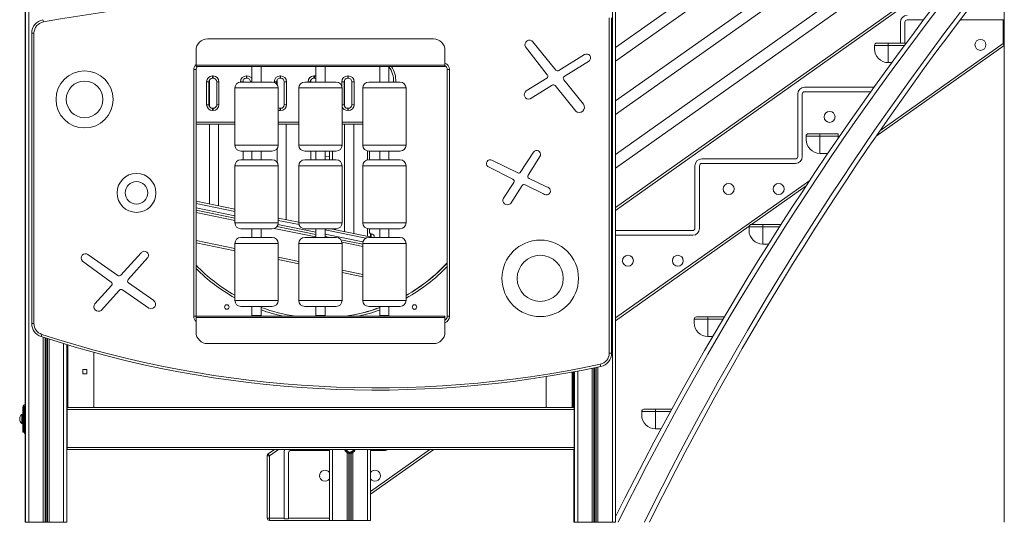
# Model space of a CAD drawing. Units: millimetres. Extents: x -11245 to 29827, y -12945 to 1149.
# Drawn here: x -11029 to -8872, y -2638 to -1538 of the extents above; entities that cross this region are included whole.
import ezdxf

# ---------------------------------------------------------------- set-up
doc = ezdxf.new("R2010")
doc.units = ezdxf.units.MM

msp = doc.modelspace()

# ---------------------------------------------------------------- linework, layer by layer
at = {"color": 7, "linetype": 'Continuous', "lineweight": 15}
for p, q in [((-8872.4, 248.4), (-8872.4, -2638.3)), ((-8899.1, -1015.2), (-9723.7, -1599.2)), ((-9723.7, -1629.2), (-8899.1, -1045.2)), ((-11016.1, -1121.3), (-11016.1, -2380.8)), ((-11015.7, -1121), (-11015.7, -2638)), ((-8899.1, -1132.2), (-9723.7, -1716.2)), ((-9723.7, -1746.2), (-8899.1, -1162.2)), ((-11016.8, -1222.7), (-11016.8, -2380.8)), ((-9723.7, -1222.7), (-9723.7, -2638.3)), ((-8899.1, -1249.2), (-9723.7, -1833.2)), ((-9723.7, -1863.2), (-8898.8, -1279)), ((-9723.7, -1949.6), (-8926.8, -1385)), ((-10977.8, -1538.5), (-10976.9, -1543.4)), ((-9737.5, -2268), (-9737.5, -1534.7)), ((-9732.5, -1534.7), (-9732.5, -2268)), ((-9099.9, -1543.9), (-9099.9, -1589.5)), ((-9089.9, -1543.9), (-9089.9, -1589.5)), ((-9049, -1538.9), (-9084.9, -1538.9)), ((-8874.9, -1538.9), (-8969, -1538.9)), ((-8874.9, -1590.6), (-8874.9, -1538.9)), ((-8872.4, -1538.9), (-8874.9, -1538.9)), ((-11002.5, -1568), (-10997.5, -1568)), ((-11002.5, -2203.3), (-11002.5, -1568)), ((-10997.5, -1568), (-10997.5, -2203.3)), ((-10122.5, -1580.6), (-10617.5, -1580.6)), ((-9854.4, -1648.7), (-9904.6, -1586.6)), ((-9156.5, -1602.4), (-9156.5, -1594.5)), ((-8872.4, -1594.9), (-9153.1, -1793.5)), ((-9151.5, -1589.5), (-9126.5, -1589.5)), ((-9126.5, -1589.5), (-9126.5, -1594.8)), ((-9126.5, -1589.5), (-9087.1, -1589.5)), ((-9126.5, -1594.8), (-9126.5, -1632.4)), ((-10642.5, -1605.6), (-10642.5, -1637.6)), ((-10097.5, -1605.6), (-10097.5, -1637.6)), ((-9921.3, -1597.6), (-9873.2, -1659)), ((-9791.6, -1614.8), (-9847.9, -1649.8)), ((-10097.5, -1637.6), (-10642.5, -1637.6)), ((-10642.5, -1637.6), (-10642.5, -1640.6)), ((-10097.5, -1637.6), (-10097.5, -1640.6)), ((-9836, -1662.6), (-9781.1, -1628.5)), ((-9126.5, -1632.4), (-9118.7, -1632.4)), ((-10647.5, -2187.6), (-10647.5, -1647.6)), ((-10647.5, -1647.6), (-10642.5, -1647.6)), ((-10097.5, -1640.6), (-10642.5, -1640.6)), ((-10642.5, -1647.6), (-10642.5, -2187.4)), ((-10520, -1640.6), (-10520, -1674.9)), ((-10500, -1674.9), (-10500, -1640.6)), ((-10380, -1640.6), (-10380, -1674.9)), ((-10360, -1674.9), (-10360, -1640.6)), ((-10240, -1640.6), (-10240, -1674.9)), ((-10220, -1674.9), (-10220, -1640.6)), ((-10092.5, -2187.6), (-10092.5, -1647.6)), ((-10092.5, -1647.6), (-10087.5, -1647.6)), ((-10087.5, -1647.6), (-10087.5, -2187.6)), ((-10619.3, -1724.4), (-10619.3, -1674.4)), ((-10614.3, -1674.4), (-10619.3, -1674.4)), ((-10614.3, -1674.4), (-10614.3, -1724.4)), ((-10613.1, -1670.3), (-10613.1, -1728.5)), ((-10606.3, -1661.4), (-10605.3, -1661.4)), ((-10606.3, -1661.4), (-10606.3, -1666.4)), ((-10605.3, -1666.4), (-10606.3, -1666.4)), ((-10605.3, -1661.4), (-10605.3, -1666.4)), ((-10592.3, -1674.4), (-10597.3, -1674.4)), ((-10597.3, -1724.4), (-10597.3, -1674.4)), ((-10592.3, -1674.4), (-10592.3, -1724.4)), ((-10540.3, -1674.4), (-10545.3, -1674.4)), ((-10544.4, -1674.9), (-10510, -1674.9)), ((-10540.3, -1674.4), (-10540.3, -1674.9)), ((-10539.1, -1670.3), (-10539.1, -1674.9)), ((-10532.3, -1661.4), (-10531.3, -1661.4)), ((-10532.3, -1661.4), (-10532.3, -1666.4)), ((-10531.3, -1666.4), (-10532.3, -1666.4)), ((-10531.3, -1661.4), (-10531.3, -1666.4)), ((-10523.3, -1674.9), (-10523.3, -1674.4)), ((-10510, -1674.9), (-10475.6, -1674.9)), ((-10466.3, -1674.4), (-10471.3, -1674.4)), ((-10466.3, -1674.4), (-10466.3, -1678.8)), ((-10465.1, -1670.3), (-10465.1, -1680.2)), ((-10458.3, -1661.4), (-10457.3, -1661.4)), ((-10458.3, -1661.4), (-10458.3, -1666.4)), ((-10457.3, -1666.4), (-10458.3, -1666.4)), ((-10457.3, -1661.4), (-10457.3, -1666.4)), ((-10444.3, -1674.4), (-10449.3, -1674.4)), ((-10449.3, -1724.4), (-10449.3, -1674.4)), ((-10444.3, -1674.4), (-10444.3, -1724.4)), ((-10404.4, -1674.9), (-10370, -1674.9)), ((-10392.3, -1674.4), (-10397.3, -1674.4)), ((-10392.3, -1674.4), (-10392.3, -1674.9)), ((-10391.1, -1670.3), (-10391.1, -1674.9)), ((-10384.3, -1661.4), (-10383.3, -1661.4)), ((-10384.3, -1661.4), (-10384.3, -1666.4)), ((-10383.3, -1666.4), (-10384.3, -1666.4)), ((-10383.3, -1661.4), (-10383.3, -1666.4)), ((-10370, -1674.9), (-10335.6, -1674.9)), ((-10318.3, -1674.4), (-10323.3, -1674.4)), ((-10318.3, -1674.4), (-10318.3, -1724.4)), ((-10317.1, -1670.3), (-10317.1, -1728.5)), ((-10310.3, -1661.4), (-10309.3, -1661.4)), ((-10310.3, -1661.4), (-10310.3, -1666.4)), ((-10309.3, -1666.4), (-10310.3, -1666.4)), ((-10309.3, -1661.4), (-10309.3, -1666.4)), ((-10296.3, -1674.4), (-10301.3, -1674.4)), ((-10301.3, -1724.4), (-10301.3, -1674.4)), ((-10296.3, -1674.4), (-10296.3, -1724.4)), ((-10264.4, -1674.9), (-10230, -1674.9)), ((-10230, -1674.9), (-10195.6, -1674.9)), ((-9874.5, -1666.4), (-9919.6, -1694.4)), ((-9910.9, -1711.6), (-9862.7, -1681.6)), ((-9794.1, -1723.4), (-9837.2, -1670)), ((-10557.4, -1687.9), (-10557.4, -1813)), ((-10462.6, -1813), (-10462.6, -1687.9)), ((-10417.4, -1687.9), (-10417.4, -1813)), ((-10322.6, -1813), (-10322.6, -1687.9)), ((-10277.4, -1687.9), (-10277.4, -1813)), ((-10182.6, -1813), (-10182.6, -1687.9)), ((-9856.2, -1682.7), (-9811.1, -1738.5)), ((-9324.9, -1701.1), (-9324.9, -1838.1)), ((-9314.9, -1701.1), (-9314.9, -1838.1)), ((-9157.6, -1686.1), (-9309.9, -1686.1)), ((-9164.7, -1696.1), (-9309.9, -1696.1)), ((-10614.3, -1724.4), (-10619.3, -1724.4)), ((-10592.3, -1724.4), (-10597.3, -1724.4)), ((-10444.3, -1724.4), (-10449.3, -1724.4)), ((-10318.3, -1709.1), (-10317.1, -1709.1)), ((-10317.1, -1706.8), (-10317.4, -1707.1)), ((-10317.4, -1707.1), (-10317.4, -1709.1)), ((-10317.4, -1707.1), (-10317.1, -1707.1)), ((-10296.3, -1724.4), (-10301.3, -1724.4)), ((-10606.3, -1732.4), (-10605.3, -1732.4)), ((-10606.3, -1732.4), (-10606.3, -1737.4)), ((-10605.3, -1737.4), (-10606.3, -1737.4)), ((-10605.3, -1732.4), (-10605.3, -1737.4)), ((-10458.3, -1732.4), (-10458.3, -1737.4)), ((-10458.3, -1732.4), (-10457.3, -1732.4)), ((-10457.3, -1737.4), (-10458.3, -1737.4)), ((-10457.3, -1732.4), (-10457.3, -1737.4)), ((-10310.3, -1732.4), (-10309.3, -1732.4)), ((-10310.3, -1732.4), (-10310.3, -1737.4)), ((-10309.3, -1737.4), (-10310.3, -1737.4)), ((-10309.3, -1732.4), (-10309.3, -1737.4)), ((-10557.4, -1767.4), (-10642.5, -1767.4)), ((-10613.1, -1767.4), (-10613.1, -1941.8)), ((-10593.1, -1945.9), (-10593.1, -1767.4)), ((-10417.4, -1767.4), (-10462.6, -1767.4)), ((-10445.1, -1976.1), (-10445.1, -1767.4)), ((-10277.4, -1767.4), (-10322.6, -1767.4)), ((-10317.1, -1767.4), (-10317.1, -2002.2)), ((-10297.1, -2006.2), (-10297.1, -1767.4)), ((-9301.5, -1788), (-9276.5, -1788)), ((-9276.5, -1788), (-9276.5, -1793.3)), ((-9276.5, -1788), (-9236.5, -1788)), ((-9236.5, -1788), (-9236.5, -1793.3)), ((-9306.5, -1800.9), (-9306.5, -1793)), ((-9276.5, -1793.3), (-9276.5, -1830.9)), ((-9236.5, -1793.3), (-9276.5, -1793.3)), ((-9236.5, -1793.3), (-9236.5, -1798.5)), ((-10544.4, -1826), (-10510, -1826)), ((-10539.1, -1826), (-10539.1, -1844.9)), ((-10520, -1826), (-10520, -1844.9)), ((-10510, -1826), (-10475.6, -1826)), ((-10500, -1844.9), (-10500, -1826)), ((-10465.1, -1820.8), (-10465.1, -1850.2)), ((-10404.4, -1826), (-10370, -1826)), ((-10391.1, -1826), (-10391.1, -1844.9)), ((-10380, -1826), (-10380, -1844.9)), ((-10370, -1826), (-10335.6, -1826)), ((-10360, -1844.9), (-10360, -1826)), ((-10350.4, -1826), (-10350.4, -1844.9)), ((-10264.4, -1826), (-10230, -1826)), ((-10262.3, -1826), (-10262.3, -1844.9)), ((-10240, -1826), (-10240, -1844.9)), ((-10230, -1826), (-10195.6, -1826)), ((-10220, -1844.9), (-10220, -1826)), ((-9903.5, -1828.1), (-9932.4, -1872.5)), ((-9276.5, -1830.9), (-9258.7, -1830.9)), ((-10544.4, -1844.9), (-10510, -1844.9)), ((-10510, -1844.9), (-10475.6, -1844.9)), ((-10404.4, -1844.9), (-10370, -1844.9)), ((-10370, -1844.9), (-10335.6, -1844.9)), ((-10360, -1837.2), (-10350.4, -1838.2)), ((-10264.4, -1844.9), (-10230, -1844.9)), ((-10230, -1844.9), (-10195.6, -1844.9)), ((-9937.5, -1873.9), (-9994.9, -1845.8)), ((-9915.4, -1878.6), (-9888.5, -1835.8)), ((-9329.9, -1843.1), (-9534.9, -1843.1)), ((-9329.9, -1853.1), (-9534.9, -1853.1)), ((-10557.4, -1857.9), (-10557.4, -1983)), ((-10462.6, -1983), (-10462.6, -1857.9)), ((-10417.4, -1857.9), (-10417.4, -1983)), ((-10322.6, -1983), (-10322.6, -1857.9)), ((-10277.4, -1857.9), (-10277.4, -1983)), ((-10182.6, -1983), (-10182.6, -1857.9)), ((-10003.5, -1859.6), (-9948.7, -1887.2)), ((-9549.9, -1858.1), (-9549.9, -1995.1)), ((-9539.9, -1858.1), (-9539.9, -1995.1)), ((-9946.8, -1894.4), (-9969.3, -1929)), ((-9874.9, -1904.5), (-9913.3, -1885.7)), ((-9954.2, -1941.1), (-9928.4, -1901.4)), ((-9922, -1899.6), (-9881.6, -1919.4)), ((-9306.1, -1901.7), (-9425.9, -1986.5)), ((-10642.5, -1935.8), (-10557.4, -1953.2)), ((-10557.4, -1972.5), (-10642.5, -1955.2)), ((-10462.6, -1972.5), (-10417.4, -1981.7)), ((-10544.4, -1996), (-10510, -1996)), ((-10520, -1996), (-10520, -2014.9)), ((-10510, -1996), (-10475.6, -1996)), ((-10500, -2014.9), (-10500, -1996)), ((-10380, -2008.7), (-10465.5, -1991.3)), ((-10404.4, -1996), (-10370, -1996)), ((-10380, -1996), (-10380, -2014.9)), ((-10370, -1996), (-10335.6, -1996)), ((-10360, -2014.9), (-10360, -1996)), ((-10347.3, -1996), (-10254.6, -2014.9)), ((-10264.4, -1996), (-10230, -1996)), ((-10262.3, -1996), (-10262.3, -2004.4)), ((-10240, -1996), (-10240, -2014.9)), ((-10230, -1996), (-10195.6, -1996)), ((-10220, -2014.9), (-10220, -1996)), ((-9431.4, -1990.3), (-9723.7, -2197.1)), ((-9554.9, -2000.1), (-9723.7, -2000.1)), ((-9431.5, -1999.4), (-9431.5, -1991.5)), ((-9426.5, -1986.5), (-9401.5, -1986.5)), ((-9401.5, -1986.5), (-9401.5, -1991.8)), ((-9401.5, -1986.5), (-9361.5, -1986.5)), ((-9401.5, -1991.8), (-9401.5, -2029.4)), ((-9361.5, -1986.5), (-9361.5, -1987)), ((-10557.4, -2044), (-10642.5, -2026.6)), ((-10544.4, -2014.9), (-10510, -2014.9)), ((-10510, -2014.9), (-10475.6, -2014.9)), ((-10404.4, -2014.9), (-10370, -2014.9)), ((-10370, -2014.9), (-10335.6, -2014.9)), ((-10349.7, -2014.9), (-10360, -2012.8)), ((-10277.4, -2029.6), (-10325.4, -2019.9)), ((-10264.4, -2014.9), (-10230, -2014.9)), ((-10260.4, -2007.2), (-10260.4, -2013.7)), ((-10259.3, -2007.4), (-10258.3, -2007.4)), ((-10252.3, -2013.4), (-10252.3, -2014.9)), ((-10230, -2014.9), (-10195.6, -2014.9)), ((-9554.9, -2010.1), (-9723.7, -2010.1)), ((-10762.8, -2048.3), (-10807.2, -2097.4)), ((-10557.4, -2027.9), (-10557.4, -2153)), ((-10462.6, -2153), (-10462.6, -2027.9)), ((-10417.4, -2027.9), (-10417.4, -2153)), ((-10322.6, -2153), (-10322.6, -2027.9)), ((-10277.4, -2027.9), (-10277.4, -2153)), ((-10182.6, -2153), (-10182.6, -2027.9)), ((-9401.5, -2029.4), (-9388.4, -2029.4)), ((-10891.5, -2066.6), (-10828.4, -2112.6)), ((-10813.8, -2098.1), (-10879.2, -2052.3)), ((-10791.2, -2107.2), (-10747.9, -2059.2)), ((-10417.4, -2072.5), (-10462.6, -2063.3)), ((-10277.4, -2101.1), (-10322.6, -2091.9)), ((-10827.6, -2120), (-10863.9, -2160)), ((-10850.2, -2174.8), (-10810, -2130.3)), ((-10803.4, -2129.6), (-10745.9, -2170)), ((-10735.2, -2153.3), (-10790.4, -2114.6)), ((-9460.7, -2146.9), (-9460.7, -2146.9)), ((-10544.4, -2166), (-10510, -2166)), ((-10520, -2166), (-10520, -2185.6)), ((-10510, -2166), (-10475.6, -2166)), ((-10500, -2185.6), (-10500, -2166)), ((-10404.4, -2166), (-10370, -2166)), ((-10380, -2166), (-10380, -2185.6)), ((-10370, -2166), (-10335.6, -2166)), ((-10360, -2185.6), (-10360, -2166)), ((-10264.4, -2166), (-10230, -2166)), ((-10240, -2166), (-10240, -2185.6)), ((-10230, -2166), (-10195.6, -2166)), ((-10220, -2185.6), (-10220, -2166)), ((-10647.5, -2187.6), (-10642.5, -2187.6)), ((-10097.5, -2187.4), (-10642.5, -2187.4)), ((-10642.5, -2190.4), (-10642.5, -2187.4)), ((-10097.5, -2190.4), (-10642.5, -2190.4)), ((-10642.5, -2222.4), (-10642.5, -2190.4)), ((-10500, -2185.6), (-10520, -2185.6)), ((-10360, -2185.6), (-10380, -2185.6)), ((-10220, -2185.6), (-10240, -2185.6)), ((-10097.5, -2190.4), (-10097.5, -2187.4)), ((-10097.5, -2222.4), (-10097.5, -2190.4)), ((-10092.5, -2187.6), (-10087.5, -2187.6)), ((-9551.5, -2201.6), (-9551.5, -2193.7)), ((-9546.5, -2188.7), (-9521.5, -2188.7)), ((-9521.5, -2188.7), (-9521.5, -2194)), ((-9521.5, -2188.7), (-9485.6, -2188.7)), ((-9521.5, -2194), (-9521.5, -2231.6)), ((-11002.5, -2203.3), (-10997.5, -2203.3)), ((-10980.3, -2227.1), (-10981.8, -2231.8)), ((-9521.5, -2231.6), (-9510.8, -2231.6)), ((-10925.7, -2249.4), (-10925.7, -2638)), ((-10924.1, -2249.9), (-10924.1, -2383.8)), ((-10122.5, -2247.4), (-10617.5, -2247.4)), ((-10866.1, -2266.5), (-10866.1, -2383.8)), ((-9737.5, -2268), (-9732.5, -2268)), ((-10890.6, -2313.3), (-10890.6, -2304.3)), ((-10890.6, -2304.3), (-10881.6, -2304.3)), ((-10881.6, -2304.3), (-10881.6, -2313.3)), ((-9757.3, -2292.5), (-9756.3, -2297.4)), ((-10881.6, -2313.3), (-10890.6, -2313.3)), ((-9876.1, -2383.8), (-9876.1, -2319.6)), ((-9818.1, -2383.8), (-9818.1, -2309.6)), ((-9816.1, -2383.8), (-9816.1, -2309.3)), ((-9813.8, -2308.8), (-9813.8, -2387.5)), ((-9813.7, -2308.8), (-9813.7, -2638.3)), ((-11021.8, -2440.8), (-11021.8, -2385.8)), ((-11019.8, -2440.8), (-11019.8, -2385.8)), ((-11018.3, -2443.8), (-11018.3, -2388.8)), ((-11016.8, -2380.8), (-11015.7, -2380.8)), ((-11016.8, -2382.8), (-11015.7, -2382.8)), ((-11016.8, -2382.8), (-11016.8, -2637.8)), ((-11016.1, -2382.8), (-11016.1, -2638)), ((-10925.7, -2388.3), (-10924.5, -2388.3)), ((-9814.5, -2387.3), (-10924.5, -2387.3)), ((-10924.5, -2391.3), (-10924.5, -2387.3)), ((-9814.5, -2391.3), (-10924.5, -2391.3)), ((-10924.5, -2474.8), (-10924.5, -2391.3)), ((-10924.1, -2383.8), (-10924.1, -2387.3)), ((-9818.1, -2383.8), (-9816.1, -2383.8)), ((-9818.1, -2387.3), (-9818.1, -2383.8)), ((-9816.1, -2383.8), (-9816.1, -2387.3)), ((-9814.5, -2391.3), (-9814.5, -2387.3)), ((-9813.7, -2388.3), (-9814.5, -2388.3)), ((-9814.5, -2474.8), (-9814.5, -2391.3)), ((-9661.5, -2390.8), (-9636.5, -2390.8)), ((-9636.5, -2390.8), (-9636.5, -2396.1)), ((-9636.5, -2390.8), (-9600.7, -2390.8)), ((-11021.8, -2402.1), (-11023.8, -2402.1)), ((-11023.8, -2412.1), (-11023.8, -2402.1)), ((-11023.8, -2422.1), (-11023.8, -2412.1)), ((-11018.3, -2405.1), (-11019.8, -2405.1)), ((-9666.5, -2403.7), (-9666.5, -2395.8)), ((-9636.5, -2396.1), (-9636.5, -2433.7)), ((-11023.8, -2422.1), (-11021.8, -2422.1)), ((-11019.8, -2425.1), (-11018.3, -2425.1)), ((-9814.5, -2423.3), (-9813.7, -2423.3)), ((-9636.5, -2433.7), (-9623.9, -2433.7)), ((-11019.8, -2440.8), (-11021.8, -2440.8)), ((-11016.8, -2443.8), (-11018.3, -2443.8)), ((-10925.7, -2476.3), (-10924.5, -2476.3)), ((-10925.2, -2478.8), (-10925.2, -2476.3)), ((-10924.5, -2478.8), (-10925.2, -2478.8)), ((-9814.5, -2474.8), (-10924.5, -2474.8)), ((-10924.5, -2478.8), (-10924.5, -2474.8)), ((-9814.5, -2478.8), (-10924.5, -2478.8)), ((-10484.5, -2488.7), (-10470.4, -2478.8)), ((-10350.4, -2478.8), (-10350.4, -2634.1)), ((-10121.9, -2478.8), (-10260.4, -2576.7)), ((-10260.4, -2478.8), (-10260.4, -2634.1)), ((-9815.3, -2478.8), (-9815.3, -2637.9)), ((-9814.5, -2478.8), (-9814.5, -2474.8)), ((-9813.7, -2476.3), (-9814.5, -2476.3)), ((-9813.8, -2476.3), (-9813.8, -2638.3)), ((-10481.6, -2492.8), (-10486.6, -2492.8)), ((-10486.6, -2629.1), (-10486.6, -2492.8)), ((-10481.6, -2492.8), (-10484.5, -2488.7)), ((-10481.6, -2492.8), (-10481.6, -2629.1)), ((-10449.8, -2486.1), (-10449.8, -2629.1)), ((-10439.8, -2486.1), (-10439.8, -2629.1)), ((-10350.4, -2481.1), (-10434.8, -2481.1)), ((-10229.9, -2481.1), (-10260.4, -2481.1)), ((-10481.6, -2629.1), (-10486.6, -2629.1)), ((-10481.6, -2629.1), (-10449.8, -2629.1)), ((-10481.6, -2629.1), (-10481.6, -2634.1)), ((-10449.8, -2629.1), (-10449.8, -2630.6)), ((-10439.8, -2630.6), (-10449.8, -2630.6)), ((-10439.8, -2629.1), (-10439.8, -2630.6)), ((-11016.8, -2637.8), (-11016.1, -2637.8)), ((-11016.5, -2637.8), (-11016.5, -2638.1)), ((-11016.5, -2638.1), (-11009.5, -2638.1)), ((-11016.1, -2638), (-11015.7, -2638)), ((-11015.7, -2638), (-11008.7, -2638)), ((-11009.5, -2638.1), (-10977.9, -2638.1)), ((-11008.7, -2638), (-10977.1, -2638)), ((-10977.9, -2638.1), (-10974, -2638.1)), ((-10977.1, -2638), (-10973.2, -2638)), ((-10974, -2638.1), (-10973, -2638.1)), ((-10973.2, -2638), (-10972.2, -2638)), ((-10973, -2638.1), (-10969.9, -2638.1)), ((-10972.2, -2638), (-10969.1, -2638)), ((-10969.9, -2638.1), (-10969, -2638.1)), ((-10969.1, -2638), (-10968.2, -2638)), ((-10969, -2638.1), (-10965.1, -2638.1)), ((-10968.2, -2638), (-10964.3, -2638)), ((-10965.1, -2638.1), (-10933.5, -2638.1)), ((-10964.3, -2638), (-10932.7, -2638)), ((-10933.5, -2638.1), (-10926.5, -2638.1)), ((-10932.7, -2638), (-10925.7, -2638)), ((-10926.5, -2638), (-10926.5, -2638.1)), ((-10350.4, -2634.1), (-10481.6, -2634.1)), ((-10350.4, -2634.1), (-10343.4, -2634.1)), ((-10343.4, -2634.1), (-10311.8, -2634.1)), ((-10311.8, -2634.1), (-10307.9, -2634.1)), ((-10307.9, -2634.1), (-10306.9, -2634.1)), ((-10306.9, -2634.1), (-10303.8, -2634.1)), ((-10303.8, -2634.1), (-10302.9, -2634.1)), ((-10302.9, -2634.1), (-10299, -2634.1)), ((-10299, -2634.1), (-10267.4, -2634.1)), ((-10267.4, -2634.1), (-10260.4, -2634.1)), ((-9815.3, -2637.9), (-9813.8, -2637.9)), ((-9813.7, -2638.3), (-9806.7, -2638.3)), ((-9806.7, -2638.3), (-9775.1, -2638.3)), ((-9775.1, -2638.3), (-9771.2, -2638.3)), ((-9771.2, -2638.3), (-9770.2, -2638.3)), ((-9770.2, -2638.3), (-9767.1, -2638.3)), ((-9767.1, -2638.3), (-9766.2, -2638.3)), ((-9766.2, -2638.3), (-9762.3, -2638.3)), ((-9762.3, -2638.3), (-9730.7, -2638.3)), ((-9730.7, -2638.3), (-9723.7, -2638.3)), ((-9723.8, -2638.3), (-9723.8, -2638.3))]:
    msp.add_line(p, q, dxfattribs=at)
at = {"color": 8, "linetype": 'Continuous', "lineweight": 15}
for p, q in [((-11008.7, -1117), (-11008.7, -2638)), ((-9730.7, -1223.3), (-9730.7, -2638.3)), ((-8942.7, -1402.4), (-9723.7, -1955.8)), ((-9144.8, -1781.5), (-8874.9, -1590.6)), ((-9091, -1594.8), (-9126.5, -1594.8)), ((-8872.4, -1594.1), (-8874.9, -1590.6)), ((-8872.4, -1590.6), (-8874.9, -1590.6)), ((-10545.3, -1674.9), (-10545.3, -1674.4)), ((-10520, -1674.4), (-10523.3, -1674.4)), ((-10471.3, -1675.6), (-10471.3, -1674.4)), ((-10397.3, -1674.9), (-10397.3, -1674.4)), ((-10323.3, -1683.7), (-10323.3, -1674.4)), ((-10557.4, -1687.9), (-10510, -1687.9)), ((-10510, -1687.9), (-10462.6, -1687.9)), ((-10417.4, -1687.9), (-10370, -1687.9)), ((-10370, -1687.9), (-10322.6, -1687.9)), ((-10277.4, -1687.9), (-10230, -1687.9)), ((-10230, -1687.9), (-10182.6, -1687.9)), ((-10318.3, -1724.4), (-10322.6, -1724.4)), ((-10317.1, -1719.1), (-10318.3, -1719.1)), ((-10642.5, -1762.4), (-10557.4, -1762.4)), ((-10462.6, -1762.4), (-10417.4, -1762.4)), ((-10322.6, -1762.4), (-10277.4, -1762.4)), ((-10557.4, -1813), (-10510, -1813)), ((-10510, -1813), (-10462.6, -1813)), ((-10417.4, -1813), (-10370, -1813)), ((-10370, -1813), (-10322.6, -1813)), ((-10343.4, -1826), (-10343.4, -1844.9)), ((-10277.4, -1813), (-10230, -1813)), ((-10267.4, -1825.7), (-10267.4, -1845.3)), ((-10230, -1813), (-10182.6, -1813)), ((-10557.4, -1857.9), (-10510, -1857.9)), ((-10510, -1857.9), (-10462.6, -1857.9)), ((-10417.4, -1857.9), (-10370, -1857.9)), ((-10370, -1857.9), (-10322.6, -1857.9)), ((-10277.4, -1857.9), (-10230, -1857.9)), ((-10230, -1857.9), (-10182.6, -1857.9)), ((-9723.7, -2191), (-9298.5, -1890.2)), ((-10557.4, -1958.3), (-10642.5, -1940.9)), ((-10642.5, -1950.1), (-10557.4, -1967.4)), ((-10557.4, -1977.6), (-10642.5, -1960.3)), ((-10557.4, -1983), (-10510, -1983)), ((-10510, -1983), (-10462.6, -1983)), ((-10416.8, -1986.9), (-10462.6, -1977.6)), ((-10417.4, -1983), (-10370, -1983)), ((-10370, -1983), (-10322.6, -1983)), ((-10277.4, -1983), (-10230, -1983)), ((-10230, -1983), (-10182.6, -1983)), ((-10380, -2013.8), (-10471.2, -1995.2)), ((-10463.1, -1986.7), (-10380, -2003.6)), ((-10271, -2016.7), (-10360, -1998.5)), ((-10343.4, -1996), (-10343.4, -1996.8)), ((-10267.4, -1995.7), (-10267.4, -2012.3)), ((-9364.6, -1991.8), (-9401.5, -1991.8)), ((-10642.5, -2021.5), (-10557.4, -2038.9)), ((-10360, -2007.7), (-10277, -2024.6)), ((-10277.4, -2034.8), (-10322.8, -2025.5)), ((-10258.7, -2014.1), (-10258.7, -2007.4)), ((-10557.4, -2027.9), (-10510, -2027.9)), ((-10510, -2027.9), (-10462.6, -2027.9)), ((-10417.4, -2027.9), (-10370, -2027.9)), ((-10370, -2027.9), (-10322.6, -2027.9)), ((-10277.4, -2027.9), (-10230, -2027.9)), ((-10230, -2027.9), (-10182.6, -2027.9)), ((-10462.6, -2058.2), (-10417.4, -2067.4)), ((-10322.6, -2086.8), (-10277.4, -2096)), ((-10557.4, -2153), (-10510, -2153)), ((-10510, -2153), (-10462.6, -2153)), ((-10417.4, -2153), (-10370, -2153)), ((-10370, -2153), (-10322.6, -2153)), ((-10277.4, -2153), (-10230, -2153)), ((-10230, -2153), (-10182.6, -2153)), ((-9488.8, -2194), (-9521.5, -2194)), ((-10977.1, -2233.4), (-10977.1, -2638)), ((-10973.2, -2234.7), (-10973.2, -2638)), ((-10972.2, -2235), (-10972.2, -2638)), ((-10969.1, -2236), (-10969.1, -2638)), ((-10968.2, -2236.3), (-10968.2, -2638)), ((-10964.3, -2237.5), (-10964.3, -2638)), ((-10932.7, -2247.3), (-10932.7, -2638)), ((-10923.1, -2387.3), (-10923.1, -2250.2)), ((-9775.1, -2301.3), (-9775.1, -2638.3)), ((-9771.2, -2300.5), (-9771.2, -2638.3)), ((-9770.2, -2300.3), (-9770.2, -2638.3)), ((-9767.1, -2299.6), (-9767.1, -2638.3)), ((-9766.2, -2299.4), (-9766.2, -2638.3)), ((-9762.3, -2298.6), (-9762.3, -2638.3)), ((-9819.1, -2309.8), (-9819.1, -2387.3)), ((-9806.7, -2307.5), (-9806.7, -2638.3)), ((-10925.7, -2383.8), (-10924.1, -2383.8)), ((-9814.5, -2393.3), (-9813.7, -2393.3)), ((-9603.6, -2396.1), (-9636.5, -2396.1)), ((-10461.8, -2478.8), (-10481.6, -2492.8)), ((-10343.4, -2478.8), (-10343.4, -2634.1)), ((-10267.4, -2478.8), (-10267.4, -2634.1)), ((-10260.4, -2570.6), (-10130.5, -2478.8)), ((-10311.8, -2485.8), (-10311.8, -2634.1)), ((-10307.9, -2487.4), (-10307.9, -2634.1)), ((-10306.9, -2487.5), (-10306.9, -2634.1)), ((-10303.8, -2487.5), (-10303.8, -2634.1)), ((-10302.9, -2487.3), (-10302.9, -2634.1)), ((-10299, -2485.7), (-10299, -2634.1)), ((-10439.8, -2629.1), (-10350.4, -2629.1)), ((-11009.5, -2638), (-11009.5, -2638.1)), ((-10977.9, -2638), (-10977.9, -2638.1)), ((-10974, -2638), (-10974, -2638.1)), ((-10973, -2638), (-10973, -2638.1)), ((-10969.9, -2638), (-10969.9, -2638.1)), ((-10969, -2638), (-10969, -2638.1)), ((-10965.1, -2638), (-10965.1, -2638.1)), ((-10933.5, -2638), (-10933.5, -2638.1)), ((-9806.8, -2638.3), (-9806.8, -2638.3)), ((-9775.2, -2638.3), (-9775.2, -2638.3)), ((-9771.3, -2638.3), (-9771.3, -2638.3)), ((-9770.4, -2638.3), (-9770.4, -2638.3)), ((-9767.3, -2638.3), (-9767.3, -2638.3)), ((-9766.3, -2638.3), (-9766.3, -2638.3)), ((-9762.4, -2638.3), (-9762.4, -2638.3)), ((-9730.8, -2638.3), (-9730.8, -2638.3))]:
    msp.add_line(p, q, dxfattribs=at)
at = {"color": 7, "linetype": 'Continuous', "lineweight": 15, "flags": 128}
for points in [[(-9126.5, -1594.8), (-9132.7, -1594.8), (-9137.5, -1594.8), (-9142.1, -1594.8), (-9146.1, -1594.8), (-9149.7, -1594.8), (-9152.6, -1594.8), (-9154.8, -1594.7), (-9156.1, -1594.7), (-9156.5, -1594.5)], [(-9276.5, -1793.3), (-9282.7, -1793.3), (-9287.5, -1793.3), (-9292.1, -1793.3), (-9296.1, -1793.3), (-9299.7, -1793.3), (-9302.6, -1793.2), (-9304.8, -1793.2), (-9306.1, -1793.1), (-9306.5, -1793)], [(-9401.5, -1991.8), (-9407.7, -1991.8), (-9412.6, -1991.8), (-9417.1, -1991.8), (-9421.2, -1991.8), (-9424.7, -1991.8), (-9427.6, -1991.7), (-9429.8, -1991.7), (-9431.1, -1991.6), (-9431.5, -1991.5)], [(-9521.5, -2194), (-9527.7, -2194), (-9532.5, -2193.9), (-9537.1, -2193.9), (-9541.1, -2193.9), (-9544.7, -2193.9), (-9547.6, -2193.9), (-9549.8, -2193.8), (-9551.1, -2193.8), (-9551.5, -2193.7)], [(-9636.5, -2396.1), (-9642.7, -2396.1), (-9647.5, -2396.1), (-9652.1, -2396.1), (-9656.1, -2396.1), (-9659.7, -2396.1), (-9662.6, -2396), (-9664.8, -2396), (-9666.1, -2395.9), (-9666.5, -2395.8)], [(-11023.1, -2422.1), (-11021.8, -2423.7), (-11021.8, -2423.7)]]:
    msp.add_lwpolyline(points, dxfattribs=at)
at = {"color": 8, "linetype": 'Continuous', "lineweight": 15, "flags": 128}
for points in [[(-10383.3, -1661.4), (-10381, -1661.6), (-10380, -1661.8)], [(-10458.3, -1737.4), (-10460.5, -1737.2), (-10462.6, -1736.7)]]:
    msp.add_lwpolyline(points, dxfattribs=at)
at = {"color": 7, "linetype": 'Continuous', "lineweight": 15}
for centre, radius in [((-8924.6, -1593.5), 12), ((-10886.7, -1712.9), 62.5), ((-10886.7, -1712.9), 40.1), ((-9255.1, -1751.1), 12), ((-10773, -1917.5), 42.6), ((-10773, -1917.5), 24.7), ((-9476.1, -1908.9), 12), ((-9366.6, -1908.9), 12), ((-9888.7, -2104.5), 83.8), ((-9888.7, -2104.5), 50.5), ((-9696.8, -2065.9), 12), ((-9587.4, -2065.9), 12), ((-10575.1, -2167.2), 5), ((-10164.1, -2167.2), 5)]:
    msp.add_circle(centre, radius, dxfattribs=at)
for centre, radius, start, end in [((-3605.6, -5668.4), 6832.6, 141.25429, 153.565), ((-10256.6, -5582.4), 4102.8, 83.0405, 100.1114), ((-3525.6, -5668.4), 6832.6, 142.11059, 153.67397), ((-9084.9, -1543.9), 15, 90, 180), ((-10972.5, -1568), 30, 100.1114, 180), ((-10972.5, -1568), 25, 100.1114, 180), ((-9084.9, -1543.9), 5, 90, 180), ((-10617.5, -1605.6), 25, 90, 180), ((-10122.5, -1605.6), 25, 0, 90), ((-9912.2, -1593.3), 10.1, 41.0957, 205.2188), ((-9151.5, -1594.5), 5, 90, 180), ((-9787.1, -1622.2), 8.7, 313.8126, 121.4638), ((-9126.5, -1602.4), 30, 180, 270), ((-10632.5, -1647.6), 10, 135.6952, 180), ((-10259.9, -1671.2), 54.8, 356.0787, 33.8788), ((-10102.5, -1647.6), 10, 0, 60), ((-9877.1, -1662.1), 5, 301.8851, 38.0584), ((-9850.5, -1645.6), 5, 218.9327, 301.8851), ((-10606.3, -1674.4), 13, 90, 180), ((-10606.3, -1674.4), 8, 90, 180), ((-10605.3, -1674.4), 13, 0, 90), ((-10605.3, -1674.4), 8, 0, 90), ((-10544.4, -1687.9), 13, 90, 180), ((-10532.3, -1674.4), 13, 90, 180), ((-10532.3, -1674.4), 8, 90, 180), ((-10531.3, -1674.4), 8, 0, 90), ((-10475.6, -1687.9), 13, 0, 90), ((-10458.3, -1674.4), 13, 90, 180), ((-10458.3, -1674.4), 8, 90, 180), ((-10457.3, -1674.4), 13, 0, 90), ((-10457.3, -1674.4), 8, 0, 90), ((-10404.4, -1687.9), 13, 90, 180), ((-10384.3, -1674.4), 13, 90, 180), ((-10384.3, -1674.4), 8, 90, 180), ((-10383.3, -1674.4), 8, 65.9661, 90), ((-10335.6, -1687.9), 13, 0, 90), ((-10310.3, -1674.4), 13, 90, 180), ((-10310.3, -1674.4), 8, 90, 180), ((-10309.3, -1674.4), 13, 0, 90), ((-10309.3, -1674.4), 8, 0, 90), ((-10264.4, -1687.9), 13, 90, 180), ((-10195.6, -1687.9), 13, 0, 90), ((-9860.1, -1685.8), 5, 38.9327, 121.8851), ((-9833.3, -1666.9), 5, 121.8362, 218.9327), ((-9914.1, -1702.4), 9.7, 124.5466, 288.825), ((-9309.9, -1701.1), 15, 90, 180), ((-9309.9, -1701.1), 5, 90, 180), ((-10606.3, -1724.4), 13, 180, 270), ((-10606.3, -1724.4), 8, 180, 270), ((-10605.3, -1724.4), 13, 270, 0), ((-10605.3, -1724.4), 8, 270, 0), ((-10457.3, -1724.4), 13, 270, 0), ((-10457.3, -1724.4), 8, 270, 0), ((-10310.3, -1724.4), 8, 180, 270), ((-10309.3, -1724.4), 13, 270, 0), ((-10309.3, -1724.4), 8, 270, 0), ((-9803.3, -1730.1), 11.4, 226.9014, 35.9485), ((-10458.3, -1724.4), 8, 237.3976, 270), ((-9301.5, -1793), 5, 90, 180), ((-9276.5, -1800.9), 30, 180, 270), ((-10544.4, -1813), 13, 180, 270), ((-10475.6, -1813), 13, 270, 0), ((-10404.4, -1813), 13, 180, 270), ((-10335.6, -1813), 13, 270, 0), ((-10264.4, -1813), 13, 180, 270), ((-10195.6, -1813), 13, 270, 0), ((-9896.5, -1833), 8.51, 341.0923, 144.7324), ((-10544.4, -1857.9), 13, 90, 180), ((-10475.6, -1857.9), 13, 0, 90), ((-10404.4, -1857.9), 13, 90, 180), ((-10335.6, -1857.9), 13, 0, 90), ((-10264.4, -1857.9), 13, 90, 180), ((-10195.6, -1857.9), 13, 0, 90), ((-9998.2, -1853.3), 8.19, 66.2037, 230.0757), ((-9534.9, -1858.1), 15, 90, 180), ((-9534.9, -1858.1), 5, 90, 180), ((-9329.9, -1838.1), 5, 270, 0), ((-9329.9, -1838.1), 15, 270, 0), ((-9935.8, -1870.3), 4, 243.9327, 326.8851), ((-9950.9, -1891.7), 5, 326.8851, 63.2202), ((-9911.1, -1881.2), 5, 147.8942, 243.9327), ((-9924.2, -1904.1), 5, 63.9327, 146.8851), ((-9875.3, -1913.3), 8.78, 223.8146, 87.9027), ((-9960.8, -1933.8), 9.79, 151.1009, 311.7053), ((-10544.4, -1983), 13, 180, 270), ((-10475.6, -1983), 13, 270, 0), ((-10404.4, -1983), 13, 180, 270), ((-10335.6, -1983), 13, 270, 0), ((-10264.4, -1983), 13, 180, 270), ((-10195.6, -1983), 13, 270, 0), ((-10259.3, -2004.4), 3, 180, 270), ((-9554.9, -1995.1), 5, 270, 0), ((-9554.9, -1995.1), 15, 270, 0), ((-9426.5, -1991.5), 5, 90, 180), ((-9401.5, -1999.4), 30, 180, 270), ((-10544.4, -2027.9), 13, 90, 180), ((-10475.6, -2027.9), 13, 0, 90), ((-10404.4, -2027.9), 13, 90, 180), ((-10335.6, -2027.9), 13, 0, 90), ((-10264.4, -2027.9), 13, 90, 180), ((-10258.3, -2013.4), 6, 360, 90), ((-10195.6, -2027.9), 13, 0, 90), ((-10756, -2054.6), 9.3, 330.6601, 136.8253), ((-10884.4, -2060.2), 9.5, 56.5994, 221.8795), ((-10369.6, -1811.3), 380, 224.099, 240.3782), ((-10370.2, -1811.3), 380, 299.5928, 316.9581), ((-10369.6, -1811.3), 380, 299.4858, 316.8219), ((-10831.3, -2116.6), 5, 317.8851, 53.8861), ((-10811, -2094.1), 5, 234.9327, 317.8851), ((-10787.5, -2110.5), 5, 137.9249, 234.9327), ((-10806.3, -2133.7), 5, 54.9327, 137.8851), ((-10741.3, -2161.2), 9.93, 242.1417, 52.4613), ((-10544.4, -2153), 13, 180, 270), ((-10475.6, -2153), 13, 270, 0), ((-10404.4, -2153), 13, 180, 270), ((-10335.6, -2153), 13, 270, 0), ((-10264.4, -2153), 13, 180, 270), ((-10195.6, -2153), 13, 270, 0), ((-10856, -2166.4), 10.2, 140.9073, 304.33), ((-10369.6, -1811.3), 380, 249.9318, 261.8204), ((-10370.2, -1811.3), 380, 278.1807, 290.0413), ((-10369.6, -1811.3), 380, 278.1796, 289.9422), ((-10102.5, -2187.6), 10, 300, 0), ((-9546.5, -2193.7), 5, 90, 180), ((-10972.5, -2203.3), 30, 180, 251.8699), ((-10972.5, -2203.3), 25, 180, 251.8699), ((-9521.5, -2201.6), 30, 180, 270), ((-10247.4, 11.3), 2360.3, 251.8699, 282.0094), ((-10247.4, 11.3), 2355.3, 251.8699, 282.0094), ((-10617.5, -2222.4), 25, 180, 270), ((-10122.5, -2222.4), 25, 270, 0), ((-9762.5, -2268), 25, 282.0094, 0), ((-9762.5, -2268), 30, 282.0094, 0), ((-11016.8, -2385.8), 5, 90, 180), ((-11016.8, -2385.8), 3, 90, 180), ((-11013.3, -2388.8), 5, 135.2925, 180), ((-10926.5, -2391.3), 4, 60, 77.3674), ((-10926.5, -2391.3), 3, 48.1897, 73.0464), ((-10871.1, -2383.8), 5, 314.5039, 0), ((-9871.1, -2383.8), 5, 180, 225.4961), ((-9812.5, -2391.3), 4, 107.3647, 120), ((-9812.5, -2391.3), 3, 112.1312, 131.8103), ((-9661.5, -2395.8), 5, 90, 180), ((-11016.3, -2412.1), 12.5, 126.8699, 233.1301), ((-9636.5, -2403.7), 30, 180, 270), ((-10434.8, -2486.1), 15, 150.8113, 180), ((-10305.5, -2475.6), 12, 195.2522, 344.7478), ((-10305.5, -2475.6), 8.94, 200.6827, 339.3173), ((-10229.9, -2466.1), 15, 270, 302.2589), ((-10481.6, -2492.8), 5, 125.3198, 180), ((-10434.8, -2486.1), 5, 90, 180), ((-10360.1, -2536.5), 12, 35.6435, 324.3565), ((-10250.6, -2536.5), 12, 0, 144.3253), ((-10250.6, -2536.5), 12, 215.6747, 0), ((-10481.6, -2629.1), 5, 180, 270)]:
    msp.add_arc(centre, radius, start, end, dxfattribs=at)
at = {"color": 8, "linetype": 'Continuous', "lineweight": 15}
for centre, radius, start, end in [((-3605.6, -5668.4), 6822.6, 141.1681, 153.63241), ((-3525.6, -5668.4), 6842.6, 142.11059, 153.71539), ((-10632.5, -1647.6), 15, 131.8103, 180), ((-10102.5, -1647.6), 15, 0, 70.5288), ((-10259.9, -1671.2), 49.8, 355.6843, 36.6953), ((-10531.3, -1674.4), 13, 30.0009, 90), ((-10310.3, -1724.4), 13, 198.7451, 270), ((-10369.6, -1811.3), 385, 224.8617, 240.8004), ((-10369.6, -1811.3), 385, 299.0659, 316.0347), ((-10369.6, -1811.3), 385, 250.2034, 257.6802), ((-10369.6, -1811.3), 385, 282.3198, 289.6725), ((-10632.5, -2187.6), 15, 180, 228.1897), ((-10102.5, -2187.6), 15, 289.4712, 0), ((-10305.5, -2475.6), 10.9, 196.7922, 343.2078)]:
    msp.add_arc(centre, radius, start, end, dxfattribs=at)

doc.saveas('drawing.dxf')
